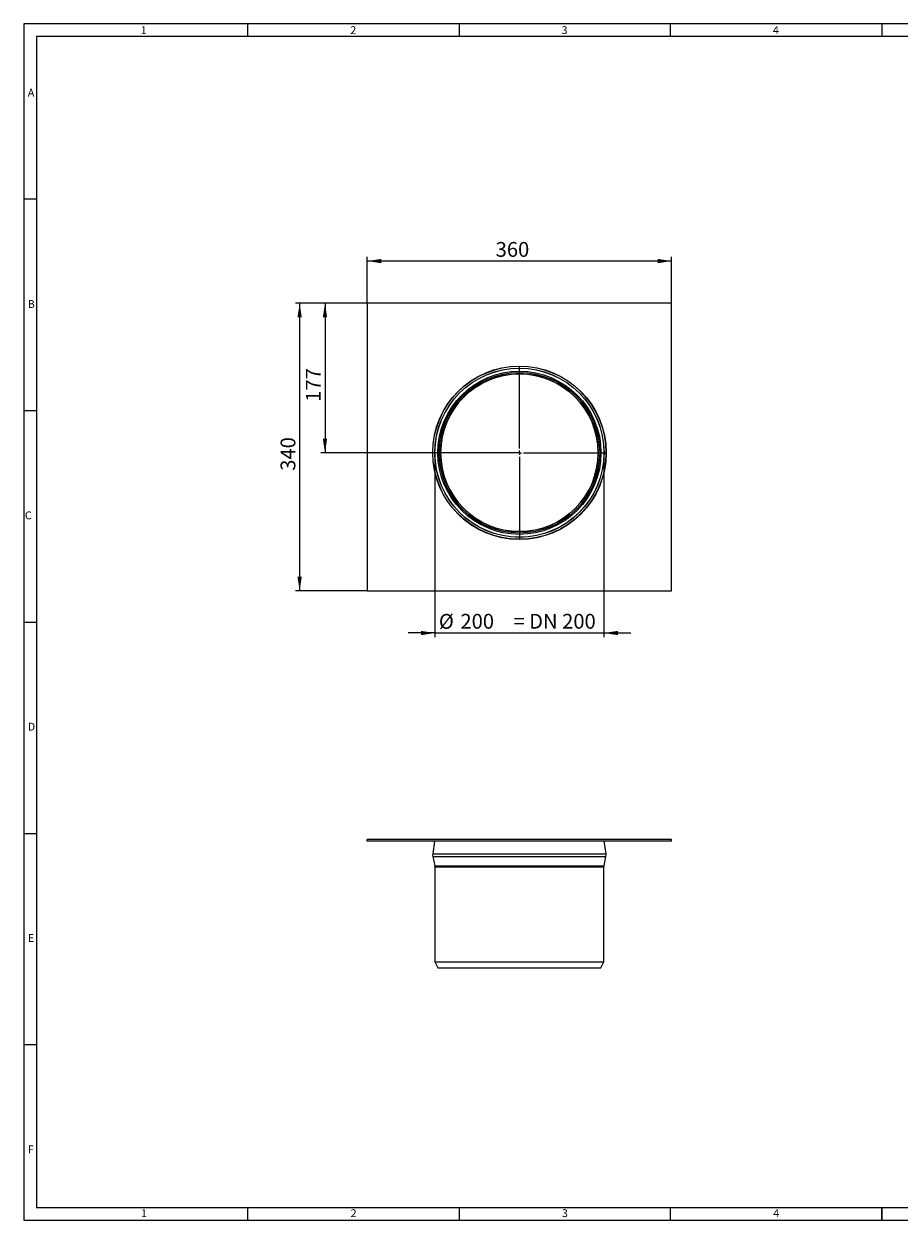
# Model space of a CAD drawing. Units: millimetres. Extents: x 35 to 2069, y 35 to 1450.
# Drawn here: x 35 to 1070, y 35 to 1450 of the extents above; entities that cross this region are included whole.
import ezdxf

# ---------------------------------------------------------------- set-up
doc = ezdxf.new("R2010")
doc.units = ezdxf.units.MM
doc.header["$LTSCALE"] = 5
doc.styles.add('SLDTEXTSTYLE0', font='TXT', dxfattribs={"width": 0.75})
doc.styles.add('SLDTEXTSTYLE1', font='TXT', dxfattribs={"width": 0.605})
doc.dimstyles.new('SLDDIMSTYLE0', dxfattribs={"dimtxt": 17.5, "dimasz": 16.51, "dimexe": 0, "dimexo": 0.0625, "dimgap": 4.375, "dimtad": 1, "dimdec": 0, "dimrnd": 1e-09, "dimzin": 12, "dimdsep": 46, "dimtxsty": 'SLDTEXTSTYLE1', "dimsah": 1, "dimcen": 0.09, "dimadec": 0, "dimazin": 3, "dimtfac": 1, "dimtdec": 0, "dimtofl": 0, "dimtmove": 0, "dimatfit": 3, "dimfxl": 1, "dimfrac": 2, "dimtolj": 1, "dimtzin": 12, "dimarcsym": 0})
doc.dimstyles.new('SLDDIMSTYLE1', dxfattribs={"dimtxt": 17.5, "dimasz": 16.51, "dimexe": 0, "dimexo": 0.0625, "dimgap": 4.375, "dimtad": 1, "dimdec": 0, "dimrnd": 1e-09, "dimzin": 12, "dimdsep": 46, "dimtxsty": 'SLDTEXTSTYLE1', "dimsah": 1, "dimcen": 0.09, "dimadec": 0, "dimazin": 3, "dimtfac": 1, "dimtdec": 0, "dimtmove": 0, "dimatfit": 0, "dimfxl": 1, "dimfrac": 2, "dimtolj": 1, "dimtzin": 12, "dimarcsym": 0})

# ---------------------------------------------------------------- blocks, each defined once
blk = doc.blocks.new('_D')
at = {"color": 7, "linetype": 'Continuous', "lineweight": 0}
for p, q in [((441.2, 1119.5), (441.2, 1174.5)), ((801.2, 1119.5), (801.2, 1174.5)), ((801.2, 1169.5), (441.2, 1169.5))]:
    blk.add_line(p, q, dxfattribs=at)
for points in [[(441.2, 1169.5), (457.7, 1166.9), (457.7, 1172)], [(801.2, 1169.5), (784.7, 1172), (784.7, 1166.9)]]:
    blk.add_solid(points, dxfattribs=at)
at = {"color": 7, "linetype": 'Continuous', "lineweight": 0, "insert": (593.1, 1192, -76), "char_height": 17.5, "attachment_point": 1, "style": 'SLDTEXTSTYLE1'}
blk.add_mtext('360', dxfattribs=at)
blk = doc.blocks.new('_D_1')
at = {"color": 7, "linetype": 'Continuous', "lineweight": 0}
for p, q in [((521.2, 942.7), (521.2, 724.5)), ((721.2, 942.7), (721.2, 724.5)), ((521.2, 729.5), (489.4, 729.5)), ((521.2, 729.5), (721.2, 729.5)), ((721.2, 729.5), (752.9, 729.5))]:
    blk.add_line(p, q, dxfattribs=at)
for points in [[(521.2, 729.5), (504.7, 732), (504.7, 726.9)], [(721.2, 729.5), (737.7, 726.9), (737.7, 732)]]:
    blk.add_solid(points, dxfattribs=at)
at = {"color": 7, "linetype": 'Continuous', "lineweight": 0, "char_height": 17.5, "attachment_point": 1, "style": 'SLDTEXTSTYLE1'}
for s, insert in [('%%c', (525.9, 752, -76)), ('200', (551.4, 752.1, -76)), ('= DN 200', (614.1, 752.1, -76))]:
    blk.add_mtext(s, dxfattribs=dict(at, insert=insert))
blk = doc.blocks.new('_D_2')
at = {"color": 7, "linetype": 'Continuous', "lineweight": 0}
for p, q in [((441.2, 1119.5), (386.2, 1119.5)), ((391.2, 1119.5), (391.2, 942.7)), ((621.2, 942.7), (386.2, 942.7))]:
    blk.add_line(p, q, dxfattribs=at)
for points in [[(391.2, 1119.5), (388.6, 1103), (393.7, 1103)], [(391.2, 942.7), (393.7, 959.2), (388.6, 959.2)]]:
    blk.add_solid(points, dxfattribs=at)
at = {"color": 7, "linetype": 'Continuous', "lineweight": 0, "insert": (368.6, 1003, -76), "char_height": 17.5, "attachment_point": 1, "rotation": 90, "style": 'SLDTEXTSTYLE1'}
blk.add_mtext('177', dxfattribs=at)
blk = doc.blocks.new('_D_3')
at = {"color": 7, "linetype": 'Continuous', "lineweight": 0}
for p, q in [((441.2, 1119.5), (356.2, 1119.5)), ((361.2, 1119.5), (361.2, 779.5)), ((441.2, 779.5), (356.2, 779.5))]:
    blk.add_line(p, q, dxfattribs=at)
for points in [[(361.2, 1119.5), (358.6, 1103), (363.7, 1103)], [(361.2, 779.5), (363.7, 796), (358.6, 796)]]:
    blk.add_solid(points, dxfattribs=at)
at = {"color": 7, "linetype": 'Continuous', "lineweight": 0, "insert": (338.6, 921.4, -76), "char_height": 17.5, "attachment_point": 1, "rotation": 90, "style": 'SLDTEXTSTYLE1'}
blk.add_mtext('340', dxfattribs=at)
blk = doc.blocks.new('SW_CENTERMARKSYMBOL_0')
at = {"color": 0, "linetype": 'Continuous', "lineweight": 0}
for p, q in [((0, 5), (0, 102.6)), ((-5, 0), (-102.6, 0)), ((0, 0), (-2.5, 0)), ((0, 0), (0, 2.5)), ((0, 0), (0, -2.5)), ((0, 0), (2.5, 0)), ((5, 0), (102.6, 0)), ((0, -5), (0, -102.6))]:
    blk.add_line(p, q, dxfattribs=at)

msp = doc.modelspace()

# ---------------------------------------------------------------- linework, layer by layer
at = {"color": 7, "linetype": 'Continuous', "lineweight": 0}
for p, q in [((2065, 1450), (35, 1450)), ((35, 1450), (35, 35)), ((300, 1435), (300, 1450)), ((550, 1450), (550, 1435)), ((800, 1435), (800, 1450)), ((1050, 1450), (1050, 1435)), ((2050, 1435), (50, 1435)), ((50, 1435), (50, 50)), ((50, 1242.5), (35, 1242.5)), ((35, 992.5), (50, 992.5)), ((35, 742.5), (50, 742.5)), ((35, 492.5), (50, 492.5)), ((50, 242.5), (35, 242.5)), ((50, 50), (1115, 50)), ((300, 35), (300, 50)), ((550, 50), (550, 35)), ((800, 35), (800, 50)), ((1050, 35), (1050, 50)), ((1050, 50), (1050, 35)), ((35, 35), (1139, 35))]:
    msp.add_line(p, q, dxfattribs=at)
at = {"color": 7, "linetype": 'Continuous', "lineweight": 15}
for p, q in [((801.2, 1119.5), (441.2, 1119.5)), ((441.2, 1119.5), (441.2, 779.5)), ((801.2, 779.5), (801.2, 1119.5)), ((441.2, 779.5), (801.2, 779.5)), ((441.2, 483.3), (441.2, 485.3)), ((801.2, 485.3), (441.2, 485.3)), ((801.2, 483.3), (441.2, 483.3)), ((520.8, 483.3), (518.6, 468.4)), ((723.7, 468.4), (721.5, 483.3)), ((801.2, 483.3), (801.2, 485.3)), ((518.7, 464.9), (521.1, 453.9)), ((521.2, 452.8), (521.2, 340.3)), ((721.2, 340.3), (721.2, 452.8)), ((721.3, 453.9), (723.6, 464.9)), ((521.2, 340.3), (524.7, 333.3)), ((521.2, 340.3), (721.2, 340.3)), ((717.7, 333.3), (721.2, 340.3)), ((524.7, 333.3), (717.7, 333.3))]:
    msp.add_line(p, q, dxfattribs=at)
at = {"color": 8, "linetype": 'Continuous', "lineweight": 0}
for p, q in [((714.4, 942.7), (714.5, 942.7)), ((714.5, 942.7), (716.2, 942.7)), ((518.6, 468.4), (723.7, 468.4)), ((518.7, 464.9), (723.6, 464.9)), ((521.1, 453.9), (721.3, 453.9)), ((521.2, 452.8), (721.2, 452.8))]:
    msp.add_line(p, q, dxfattribs=at)
at = {"color": 7, "linetype": 'Continuous', "lineweight": 15}
for radius in [102.6, 100, 96.5, 95]:
    msp.add_circle((621.2, 942.7), radius, dxfattribs=at)
at = {"color": 8, "linetype": 'Continuous', "lineweight": 0}
for radius in [102.4, 100.1, 93.3]:
    msp.add_circle((621.2, 942.7), radius, dxfattribs=at)
at = {"color": 7, "linetype": 'Continuous', "lineweight": 15}
for centre, radius, start, end in [((621.2, 942.7), 93.2, 0, 180), ((621.2, 942.7), 93.2, 180, 0), ((528.5, 467), 10, 171.7, 191.8383), ((713.8, 467), 10, 348.1617, 8.3), ((516.2, 452.8), 5, 0, 11.8383), ((726.2, 452.8), 5, 168.1617, 180)]:
    msp.add_arc(centre, radius, start, end, dxfattribs=at)

# ---------------------------------------------------------------- block references
at = {"color": 7, "linetype": 'Continuous', "lineweight": 0}
msp.add_blockref('SW_CENTERMARKSYMBOL_0', (621.2, 942.7), dxfattribs=at)

# ---------------------------------------------------------------- texts
at = {"color": 7, "linetype": 'Continuous', "lineweight": 0, "char_height": 9.26, "attachment_point": 1, "style": 'SLDTEXTSTYLE0'}
for s, insert in [('1', (173.2, 1447.3)), ('2', (421.1, 1447.3)), ('3', (671.1, 1447.3)), ('4', (921.1, 1447.3)), ('A', (39.6, 1373.3)), ('B', (39.6, 1123.3)), ('C', (36.1, 873.3)), ('D', (39.6, 623.3)), ('E', (39.6, 373.3)), ('F', (39.6, 123.3)), ('1', (173.6, 47.8)), ('2', (421.5, 47.8)), ('3', (671.5, 47.8)), ('4', (921.5, 47.8))]:
    msp.add_mtext(s, dxfattribs=dict(at, insert=insert))

# ---------------------------------------------------------------- dimensions: what is measured, and where the dimension line sits
at = {"color": 7, "linetype": 'Continuous', "lineweight": 0}
for base, p1, p2, angle, picture, middle in [((441.2, 1169.5), (801.2, 1119.5), (441.2, 1119.5), 0, '_D', (621.2, 1169.5)), ((361.2, 779.5), (441.2, 1119.5), (441.2, 779.5), 90, '_D_3', (361.2, 949.5)), ((391.2, 942.7), (441.2, 1119.5), (621.2, 942.7), 90, '_D_2', (391.2, 1031.1))]:
    dim = msp.add_linear_dim(base=base, p1=p1, p2=p2, angle=angle, dimstyle='SLDDIMSTYLE0', dxfattribs=at)
    dim.commit()
    dim.dimension.update_dxf_attribs({"geometry": picture, "text_midpoint": middle, "dimtype": 160})
dim = msp.add_linear_dim(base=(721.2, 729.5), p1=(521.2, 942.7), p2=(721.2, 942.7), text='%%c<> = DN 200', dimstyle='SLDDIMSTYLE1', dxfattribs=at)
dim.commit()
dim.dimension.update_dxf_attribs({"geometry": '_D_1', "text_midpoint": (621.2, 729.5), "dimtype": 160})

doc.saveas('drawing.dxf')
